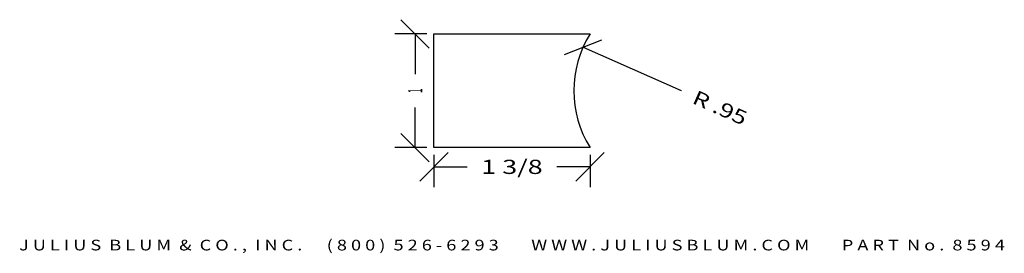
# Model space of a CAD drawing. Extents: x -0.82 to 7.86, y -0.93 to 1.12.
import ezdxf
from ezdxf.enums import TextEntityAlignment as Align

# ---------------------------------------------------------------- set-up
doc = ezdxf.new("R2010")
doc.units = 0
doc.header["$MEASUREMENT"] = 0
doc.layers.get('DEFPOINTS').update_dxf_attribs({"color": 250, "linetype": 'CONTINUOUS'})
doc.layers.add('ADP1DETAIL', color=250, linetype='CONTINUOUS')
doc.layers.add('ADPDIM', color=3, linetype='CONTINUOUS')
doc.styles.add('ARIAL_WIDE', font='ARIAL.TTF', dxfattribs={"width": 1.25})

msp = doc.modelspace()

# ---------------------------------------------------------------- linework, layer by layer
at = {"layer": 'ADP1DETAIL', "color": 7, "linetype": 'CONTINUOUS', "flags": 128}
for points in [[(2.8319, 1), (4.208, 1)], [(2.8319, 0), (2.8319, 1)], [(4.208, 0), (2.8319, 0)]]:
    msp.add_lwpolyline(points, dxfattribs=at)
at = {"layer": 'ADP1DETAIL', "color": 7, "linetype": 'CONTINUOUS'}
msp.add_arc((5.0158, 0.5), 0.95, 148.24314, 211.75686, dxfattribs=at)
at = {"layer": 'ADPDIM', "color": 3, "linetype": 'CONTINUOUS', "ltscale": 0.125, "flags": 128}
for points in [[(2.7914, 0.875), (2.5414, 1.125)], [(2.7694, 1), (2.4864, 1)], [(2.6664, 1), (2.6664, 0.6458)], [(3.982, 0.8203), (4.3117, 0.9479)], [(4.1469, 0.8841), (5.0108, 0.5022)], [(2.6664, 0), (2.6664, 0.3542)], [(2.7914, -0.125), (2.5414, 0.125)], [(2.7694, 0), (2.4864, 0)], [(2.7069, -0.2945), (2.9569, -0.0445)], [(2.8319, -0.0625), (2.8319, -0.3495)], [(4.083, -0.2945), (4.333, -0.0445)], [(4.208, -0.0625), (4.208, -0.3495)], [(2.8319, -0.1695), (3.1241, -0.1695)], [(4.208, -0.1695), (3.9158, -0.1695)]]:
    msp.add_lwpolyline(points, dxfattribs=at)
at = {"layer": 'DEFPOINTS', "color": 3, "linetype": 'CONTINUOUS', "ltscale": 0.125, "flags": 128}
for points in [[(2.6664, 1), (2.6664, 1)], [(2.6664, 1), (2.6664, 1)], [(2.8319, 1), (2.8319, 1)], [(2.8319, 1), (2.8319, 1)], [(4.1469, 0.8841), (4.1469, 0.8841)], [(4.1469, 0.8841), (4.1469, 0.8841)], [(5.0158, 0.5), (5.0158, 0.5)], [(5.0158, 0.5), (5.0158, 0.5)], [(2.8319, 0), (2.8319, 0)], [(2.8319, 0), (2.8319, 0)], [(2.8319, 0), (2.8319, 0)], [(2.8319, 0), (2.8319, 0)], [(4.208, 0), (4.208, 0)], [(4.208, 0), (4.208, 0)], [(4.208, -0.1695), (4.208, -0.1695)], [(4.208, -0.1695), (4.208, -0.1695)]]:
    msp.add_lwpolyline(points, dxfattribs=at)

# ---------------------------------------------------------------- texts
at = {"layer": 'ADPDIM', "color": 3}
for s, rotation, p, p2 in [('1', 90, (2.7289, 0.4792), (2.7289, 0.5208)), ('R .95', 336.1529, (5.0999, 0.3945), (5.5572, 0.1923))]:
    e = msp.add_text(s, height=0.125, rotation=rotation, dxfattribs=at)
    e.set_placement(p, p2, align=Align.FIT)
    e.dxf.unprotected_set("ltscale", 0)
e = msp.add_text('1 3/8', height=0.125, dxfattribs=at)
e.set_placement((3.2491, -0.232), (3.7908, -0.232), align=Align.FIT)
e.dxf.unprotected_set("ltscale", 0)
at = {"layer": 'ADPDIM', "style": 'ARIAL_WIDE', "width": 1.25}
msp.add_text('J U L I U S  B L U M  &  C O . ,  I N C .      ( 8 0 0 )  5 2 6 - 6 2 9 3        W W W . J U L I U S B L U M . C O M        P A R T  N o .  8 5 9 4', height=0.09375, dxfattribs=at).set_placement((3.52, -0.8109), align=Align.TOP_CENTER)

doc.saveas('drawing.dxf')
